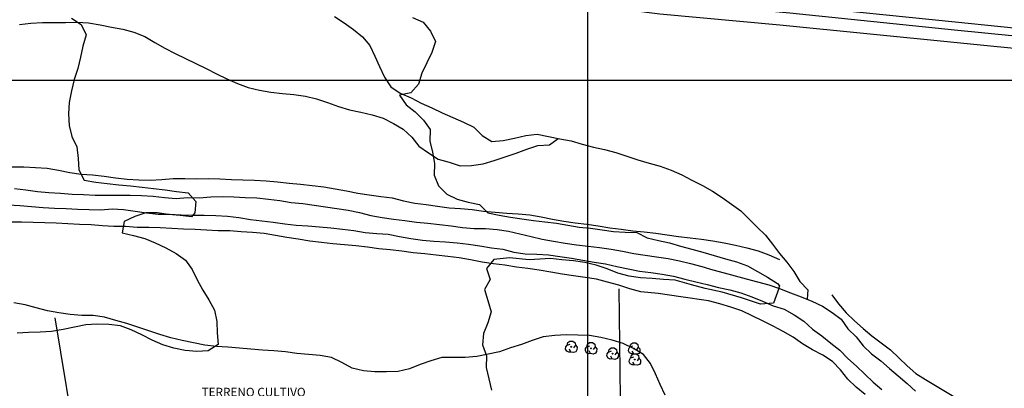
# Model space of a CAD drawing. Extents: x 332275 to 339550, y 6674350 to 6678650.
# Drawn here: x 337506 to 338362, y 6676732 to 6677053 of the extents above; entities that cross this region are included whole.
import ezdxf

# ---------------------------------------------------------------- set-up
doc = ezdxf.new("R2010")
doc.units = 0
doc.header["$LTSCALE"] = 25
doc.header["$MEASUREMENT"] = 0
doc.linetypes.add('HIDDEN2', pattern=[0.1875, 0.125, -0.0625])
doc.linetypes.add('PHANTOM', pattern=[2.5, 1.25, -0.25, 0.25, -0.25, 0.25, -0.25])
for name, color, linetype in [('ARBOLITOS', 7, 'CONTINUOUS'), ('AREAS-VERDES', 7, 'HIDDEN2'), ('CAMINOS', 7, 'CONTINUOUS'), ('CERCOS', 7, 'CONTINUOUS'), ('CURVAS-INDICES', 8, 'CONTINUOUS'), ('CURVAS-SECUNDARIAS', 8, 'CONTINUOUS'), ('DRENAJE-PRINCIPAL', 7, 'CONTINUOUS'), ('DRENAJE-SECUNDARIO', 7, 'PHANTOM'), ('ESCARPA-O-DEPRESION', 7, 'CONTINUOUS'), ('UTM', 7, 'CONTINUOUS'), ('VIA-TRONCAL', 1, 'CONTINUOUS'), ('Z-R', 3, 'CONTINUOUS')]:
    doc.layers.add(name, color=color, linetype=linetype)

# ---------------------------------------------------------------- blocks, each defined once
blk = doc.blocks.new('COD009', base_point=(334745.117757, 6675405.652478))
at = {"layer": 'ARBOLITOS'}
for p, q in [((334744.690358, 6675405.240445), (334745.532437, 6675406.001743)), ((334744.717471, 6675406.051954), (334745.476689, 6675405.226768))]:
    blk.add_line(p, q, dxfattribs=at)
for points in [[(334744.777119, 6675401.032653), (334742.915205, 6675400.943448), (334741.153564, 6675401.85274), (334740.235406, 6675403.685897), (334740.36558, 6675405.454573), (334741.430993, 6675407.039175), (334744.091046, 6675407.964665)], [(334741.480889, 6675407.084431), (334742.191932, 6675409.396974), (334743.863234, 6675410.65193), (334746.44882, 6675410.631763), (334748.368221, 6675409.133847), (334748.716269, 6675406.987797), (334747.129443, 6675404.592377)], [(334748.716269, 6675406.987797), (334750.113632, 6675405.311345), (334750.008142, 6675402.918427), (334749.076357, 6675401.381288), (334747.139444, 6675400.707888), (334744.777119, 6675401.032653), (334743.47335, 6675403.440458)]]:
    blk.add_lwpolyline(points, dxfattribs=at)
blk.add_lwpolyline([(334745.242966, 6675405.443796), (334744.875687, 6675405.427102), (334744.858992, 6675405.877853), (334745.226386, 6675405.89146)], close=True, dxfattribs=at)

msp = doc.modelspace()

# ---------------------------------------------------------------- hatches: boundary and pattern name
at = {"layer": 'Z-R'}
h = msp.add_hatch(dxfattribs=at)
h.set_pattern_fill('NET', color=256, scale=145, style=0)
edge = h.paths.add_edge_path()
edge.add_line((337029.32, 6676601.1), (337071.76, 6676560.96))
edge.add_line((337071.76, 6676560.96), (337101.8, 6676540.96))
edge.add_line((337101.8, 6676540.96), (337140.39, 6676485))
edge.add_line((337140.39, 6676485), (337181.36, 6676433.18))
edge.add_line((337181.36, 6676433.18), (337231.59, 6676369.02))
edge.add_line((337231.59, 6676369.02), (337292.59, 6676311.74))
edge.add_line((337292.59, 6676311.74), (337343.57, 6676265.37))
edge.add_line((337343.57, 6676265.37), (337372.71, 6676216.28))
edge.add_line((337372.71, 6676216.28), (337411.23, 6676157.51))
edge.add_line((337411.23, 6676157.51), (337445.83, 6676112.96))
edge.add_line((337445.83, 6676112.96), (337480.42, 6676074.77))
edge.add_line((337480.42, 6676074.77), (337544.15, 6676011.13))
edge.add_line((337544.15, 6676011.13), (337571.47, 6675981.13))
edge.add_line((337571.47, 6675981.13), (337587.64, 6675959.06))
edge.add_line((337587.64, 6675959.06), (337616, 6675972.26))
edge.add_arc((337524.15, 6676169.53), 217.6, 294.96474, 311.66459)
edge.add_arc((337981.13, 6675655.99), 469.82, 130.50138, 131.66472, ccw=False)
edge.add_line((337676, 6676013.24), (337674.08, 6676015.42))
edge.add_line((337674.08, 6676015.42), (337660.89, 6676030.8))
edge.add_line((337660.89, 6676030.8), (337652.91, 6676040.21))
edge.add_line((337652.91, 6676040.21), (337635.16, 6676056.59))
edge.add_line((337635.16, 6676056.59), (337620.23, 6676070.34))
edge.add_line((337620.23, 6676070.34), (337603.84, 6676085.53))
edge.add_line((337603.84, 6676085.53), (337592.82, 6676095.6))
edge.add_line((337592.82, 6676095.6), (337589.89, 6676098.31))
edge.add_line((337589.89, 6676098.31), (337581.37, 6676107.6))
edge.add_line((337581.37, 6676107.6), (337563.3, 6676125.83))
edge.add_line((337563.3, 6676125.83), (337546.48, 6676143))
edge.add_line((337546.48, 6676143), (337539.1, 6676150.52))
edge.add_line((337539.1, 6676150.52), (337531.8, 6676158.6))
edge.add_line((337531.8, 6676158.6), (337514.45, 6676177.6))
edge.add_line((337514.45, 6676177.6), (337494.51, 6676199.62))
edge.add_line((337494.51, 6676199.62), (337490.88, 6676203.66))
edge.add_line((337490.88, 6676203.66), (337488.25, 6676206.83))
edge.add_line((337488.25, 6676206.83), (337471.37, 6676229.38))
edge.add_line((337471.37, 6676229.38), (337456.9, 6676248.37))
edge.add_line((337456.9, 6676248.37), (337449.74, 6676258.06))
edge.add_line((337449.74, 6676258.06), (337445.02, 6676265.65))
edge.add_line((337445.02, 6676265.65), (337425.02, 6676299.39))
edge.add_line((337425.02, 6676299.39), (337416.77, 6676313.18))
edge.add_line((337416.77, 6676313.18), (337402.36, 6676337.45))
edge.add_line((337402.36, 6676337.45), (337385.06, 6676356.23))
edge.add_line((337385.06, 6676356.23), (337374.4, 6676368.21))
edge.add_line((337374.4, 6676368.21), (337351.56, 6676393.31))
edge.add_line((337351.56, 6676393.31), (337332.23, 6676412.67))
edge.add_line((337332.23, 6676412.67), (337309.69, 6676435.03))
edge.add_line((337309.69, 6676435.03), (337280.89, 6676463.33))
edge.add_line((337280.89, 6676463.33), (337274.76, 6676469.45))
edge.add_line((337274.76, 6676469.45), (337268.98, 6676476.28))
edge.add_line((337268.98, 6676476.28), (337250.24, 6676499.19))
edge.add_line((337250.24, 6676499.19), (337234.33, 6676518.2))
edge.add_line((337234.33, 6676518.2), (337218.71, 6676537.17))
edge.add_line((337218.71, 6676537.17), (337197.27, 6676562.87))
edge.add_line((337197.27, 6676562.87), (337177.32, 6676595.21))
edge.add_line((337177.32, 6676595.21), (337139.7, 6676623.34))
edge.add_line((337139.7, 6676623.34), (337127.26, 6676629.81))
edge.add_line((337127.26, 6676629.81), (337121.63, 6676632.58))
edge.add_line((337121.63, 6676632.58), (337115.3, 6676637.76))
edge.add_line((337115.3, 6676637.76), (337108.21, 6676646.56))
edge.add_line((337108.21, 6676646.56), (337100.69, 6676655.99))
edge.add_line((337100.69, 6676655.99), (337098.03, 6676659.78))
edge.add_line((337098.03, 6676659.78), (337090.99, 6676671.29))
edge.add_line((337090.99, 6676671.29), (337077.47, 6676691.81))
edge.add_line((337077.47, 6676691.81), (337062.16, 6676715.9))
edge.add_line((337062.16, 6676715.9), (337047.53, 6676739.06))
edge.add_line((337047.53, 6676739.06), (337038.68, 6676749.75))
edge.add_line((337038.68, 6676749.75), (337027.21, 6676764.4))
edge.add_line((337027.21, 6676764.4), (337017.03, 6676773.41))
edge.add_line((337017.03, 6676773.41), (337000, 6676789.56))
edge.add_line((337000, 6676789.56), (337000, 6676943.87))
edge.add_line((337000, 6676943.87), (336877.2, 6676894.67))
edge.add_line((336877.2, 6676894.67), (336833.71, 6676877.97))
edge.add_line((336833.71, 6676877.97), (336766.02, 6676851.13))
edge.add_line((336766.02, 6676851.13), (336702.53, 6676825.52))
edge.add_line((336702.53, 6676825.52), (336646.59, 6676803.63))
edge.add_line((336646.59, 6676803.63), (336600.08, 6676785.64))
edge.add_line((336600.08, 6676785.64), (336588.65, 6676865.56))
edge.add_line((336588.65, 6676865.56), (336574.91, 6676978.58))
edge.add_line((336574.91, 6676978.58), (336480.33, 6676942))
edge.add_line((336480.33, 6676942), (336460.48, 6676934.43))
edge.add_line((336460.48, 6676934.43), (336447.88, 6676928.64))
edge.add_line((336447.88, 6676928.64), (336437.64, 6676922.84))
edge.add_line((336437.64, 6676922.84), (336426.61, 6676915.96))
edge.add_line((336426.61, 6676915.96), (336421.54, 6676912.2))
edge.add_line((336421.54, 6676912.2), (336430.45, 6676838.88))
edge.add_line((336430.45, 6676838.88), (336460.49, 6676628.79))
edge.add_line((336460.49, 6676628.79), (336461.99, 6676613.77))
edge.add_line((336461.99, 6676613.77), (336460.86, 6676598.63))
edge.add_line((336460.86, 6676598.63), (336452, 6676572.29))
edge.add_line((336452, 6676572.29), (336439.51, 6676547.44))
edge.add_line((336439.51, 6676547.44), (336407.74, 6676510.66))
edge.add_line((336407.74, 6676510.66), (336348.94, 6676450.57))
edge.add_line((336348.94, 6676450.57), (336276.59, 6676374.6))
edge.add_line((336276.59, 6676374.6), (336214.75, 6676311.58))
edge.add_line((336214.75, 6676311.58), (336174.94, 6676275))
edge.add_line((336174.94, 6676275), (336151.37, 6676254.07))
edge.add_line((336151.37, 6676254.07), (336128.08, 6676235.67))
edge.add_line((336128.08, 6676235.67), (336106.5, 6676221.13))
edge.add_line((336106.5, 6676221.13), (336090.02, 6676210.35))
edge.add_line((336090.02, 6676210.35), (336022.91, 6676175.59))
edge.add_line((336022.91, 6676175.59), (336032.39, 6676142.95))
edge.add_line((336032.39, 6676142.95), (336044.78, 6676099.85))
edge.add_line((336044.78, 6676099.85), (336051.19, 6676070.85))
edge.add_line((336051.19, 6676070.85), (336056.88, 6676042))
edge.add_line((336056.88, 6676042), (336059.58, 6676015.46))
edge.add_line((336059.58, 6676015.46), (336060.06, 6676001.47))
edge.add_arc((336257.03, 6676006.61), 197.03, 181.49655, 195.1474)
edge.add_line((336066.84, 6675955.13), (336072.67, 6675958.21))
edge.add_line((336072.67, 6675958.21), (336097.52, 6675973.1))
edge.add_line((336097.52, 6675973.1), (336135.74, 6676006))
edge.add_line((336135.74, 6676006), (336158.24, 6676026.41))
edge.add_line((336158.24, 6676026.41), (336178.44, 6676040.37))
edge.add_line((336178.44, 6676040.37), (336201.12, 6676066.13))
edge.add_line((336201.12, 6676066.13), (336214.89, 6676087.76))
edge.add_line((336214.89, 6676087.76), (336234.78, 6676119.41))
edge.add_line((336234.78, 6676119.41), (336259.95, 6676149.82))
edge.add_line((336259.95, 6676149.82), (336299.27, 6676178.98))
edge.add_line((336299.27, 6676178.98), (336333.78, 6676190.2))
edge.add_line((336333.78, 6676190.2), (336368.82, 6676198.76))
edge.add_line((336368.82, 6676198.76), (336402.67, 6676210.83))
edge.add_line((336402.67, 6676210.83), (336415.93, 6676218.65))
edge.add_line((336415.93, 6676218.65), (336453.33, 6676245.72))
edge.add_line((336453.33, 6676245.72), (336504.08, 6676287.87))
edge.add_line((336504.08, 6676287.87), (336524.34, 6676304.69))
edge.add_line((336524.34, 6676304.69), (336543.69, 6676316.8))
edge.add_line((336543.69, 6676316.8), (336554.23, 6676318.95))
edge.add_line((336554.23, 6676318.95), (336615.74, 6676316.62))
edge.add_line((336615.74, 6676316.62), (336638.08, 6676315.79))
edge.add_line((336638.08, 6676315.79), (336650.75, 6676317.25))
edge.add_line((336650.75, 6676317.25), (336653.76, 6676329.11))
edge.add_line((336653.76, 6676329.11), (336656.35, 6676342.34))
edge.add_line((336656.35, 6676342.34), (336660.22, 6676353.01))
edge.add_line((336660.22, 6676353.01), (336662.96, 6676359.63))
edge.add_line((336662.96, 6676359.63), (336669.23, 6676366.7))
edge.add_line((336669.23, 6676366.7), (336669.28, 6676368.07))
edge.add_line((336669.28, 6676368.07), (336663.68, 6676380.93))
edge.add_line((336663.68, 6676380.93), (336660.51, 6676387.88))
edge.add_line((336660.51, 6676387.88), (336659.06, 6676398.53))
edge.add_line((336659.06, 6676398.53), (336699.95, 6676416.12))
edge.add_line((336699.95, 6676416.12), (336711.03, 6676420.64))
edge.add_line((336711.03, 6676420.64), (336688.59, 6676471.85))
edge.add_line((336688.59, 6676471.85), (336678.57, 6676500.88))
edge.add_line((336678.57, 6676500.88), (337029.32, 6676601.1))

# ---------------------------------------------------------------- linework, layer by layer
at = {"layer": 'CAMINOS'}
for points in [[(336473.89, 6676959.44, 648.21), (336565.2, 6676994.5, 648.31), (336792.75, 6677084.71, 652.23), (336924.8, 6677137.18, 650.01), (336952.93, 6677145.3, 649.35), (336976.52, 6677148.49, 649.04), (337032.91, 6677150.98, 648.55), (337200.33, 6677151.98, 648.31), (337281.44, 6677150.02, 649.83), (337394.35, 6677150.07, 648.09), (337541.2, 6677150.75, 647.48), (337682.3, 6677150.52, 648.19), (337731.1, 6677150.35, 648.94), (337761.65, 6677148.14, 649.33), (337822.41, 6677135.15, 650.19), (337895.78, 6677111.42, 650.4), (337970.77, 6677090.79, 651.29), (338001.38, 6677084.2, 651.15), (338048.12, 6677077.47, 651.68), (338176.78, 6677065.35, 652.57), (338319.89, 6677050.59, 654.38), (338399.06, 6677042.68, 654.77)], [(337394.37, 6677143.15, 648.09), (337541.21, 6677143.83, 647.48), (337682.28, 6677143.6, 648.19), (337730.84, 6677143.44, 648.94), (337760.68, 6677141.27, 649.33), (337820.61, 6677128.46, 650.19), (337893.8, 6677104.8, 650.4), (337969.13, 6677084.07, 651.29), (338000.16, 6677077.39, 651.15), (338047.3, 6677070.6, 651.68), (338176.1, 6677058.46, 652.57), (338319.19, 6677043.71, 654.38), (338398.38, 6677035.79, 654.77)]]:
    msp.add_polyline3d(points, dxfattribs=at)
at = {"layer": 'CERCOS'}
for points in [[(338029.33, 6676675.81, 663.84), (338027.61, 6676818.32, 650.29)], [(337742.69, 6676321.58, 672.27), (337557.14, 6676671.95, 648.37), (337537.36, 6676793.11, 646.31)]]:
    msp.add_polyline3d(points, dxfattribs=at)
at = {"layer": 'CURVAS-INDICES'}
msp.add_polyline3d([(337848.01, 6677054.59, 650.01), (337857.1, 6677050.29, 650.01), (337863.64, 6677042.63, 650.01), (337867.98, 6677033.57, 650.01), (337864.85, 6677024.04, 650.01), (337860.42, 6677015.05, 650.01), (337856.17, 6677006, 650.01), (337853.12, 6676996.43, 650.01), (337846.54, 6676988.87, 650.01), (337836.74, 6676986.79, 650.01), (337842.55, 6676978.6, 650.01), (337850.33, 6676972.3, 650.01), (337857.36, 6676965.16, 650.01), (337863.27, 6676957.09, 650.01), (337863.15, 6676947.02, 650.01), (337865.29, 6676937.22, 650.01), (337867.04, 6676927.32, 650.01), (337866.7, 6676917.23, 650.01), (337870.55, 6676907.95, 650.01), (337877.65, 6676900.85, 650.01), (337886.8, 6676896.56, 650.01), (337896.44, 6676893.83, 650.01), (337906.24, 6676891.69, 650.01), (337913.41, 6676884.6, 650.01), (337923.21, 6676882.46, 650.01), (337933.16, 6676880.83, 650.01), (337943.14, 6676879.43, 650.01), (337953.03, 6676877.92, 650.01), (337963.02, 6676876.82, 650.01), (337973.01, 6676875.43, 650.01), (337982.86, 6676873.68, 650.01), (337992.77, 6676871.95, 650.01), (338002.8, 6676871.1, 650.01), (338012.76, 6676869.76, 650.01), (338022.74, 6676868.37, 650.01), (338032.85, 6676867.84, 650.01), (338042.96, 6676867.46, 650.01), (338051.82, 6676862.83, 650.01), (338061.69, 6676860.57, 650.01), (338071.46, 6676858.34, 650.01), (338081.09, 6676855.6, 650.01), (338090.79, 6676853.04, 650.01), (338100.46, 6676850.39, 650.01), (338110.17, 6676847.32, 650.01), (338119.96, 6676844.58, 650.01), (338129.59, 6676841.84, 650.01), (338139.08, 6676838.3, 650.01), (338147.97, 6676833.46, 650.01), (338156.7, 6676828.47, 650.01), (338165.26, 6676823.04, 650.01), (338166.97, 6676820.98, 650.01), (338165.37, 6676815.38, 650.01), (338161.78, 6676806.03, 650.01), (338150.46, 6676805.2, 650.01), (338133.98, 6676810.69, 650.01), (338117.14, 6676815.45, 650.01), (338102.49, 6676818.75, 648.73), (338090.41, 6676822.04, 650.01), (338076.39, 6676825.89, 650.01), (338066.23, 6676826.54, 650.01), (338056.26, 6676827.27, 650.01), (338046.16, 6676827.95, 650.01), (338036.23, 6676829.38, 650.01), (338026.51, 6676832.15, 650.01), (338017.16, 6676835.89, 650.01), (338007.6, 6676838.96, 650.01), (337997.82, 6676841.19, 650.01), (337987.87, 6676842.67, 650.01), (337977.88, 6676843.77, 650.01), (337967.86, 6676844.93, 650.01), (337949.44, 6676843.64, 650.01), (337932.23, 6676845.48, 650.01), (337918.76, 6676843.82, 650.01), (337912.33, 6676836.1, 650.01), (337915.4, 6676826.56, 650.01), (337910.49, 6676817.8, 650.01), (337913.38, 6676808.18, 650.01), (337916.27, 6676798.55, 650.01), (337913.31, 6676788.95, 650.01), (337909.64, 6676779.63, 650.01), (337908.84, 6676769.57, 650.01), (337912.28, 6676760.04, 650.01), (337912.1, 6676749.95, 650.01), (337914.4, 6676740.14, 650.01), (337916.76, 6676730.35, 650.01)], dxfattribs=at)
at = {"layer": 'CURVAS-SECUNDARIAS'}
msp.add_polyline3d([(337551.49, 6677053.85, 645.03), (337559.91, 6677048.42, 645.03), (337564.25, 6677039.36, 645.03), (337561.42, 6677029.67, 645.03), (337559.16, 6677019.86, 645.03), (337557, 6677010.01, 645.03), (337553.89, 6677000.42, 645.03), (337551.36, 6676990.56, 645.03), (337549.43, 6676980.67, 645.03), (337548.92, 6676970.66, 645.03), (337549.44, 6676960.66, 645.03), (337551.71, 6676950.91, 645.03), (337556.11, 6676941.88, 645.03), (337557.37, 6676931.91, 645.03), (337557.7, 6676921.82, 645.03), (337562.58, 6676913.07, 645.03), (337572.48, 6676911.2, 645.03), (337582.54, 6676909.98, 645.03), (337592.59, 6676908.91, 645.03), (337602.65, 6676907.99, 645.03), (337612.8, 6676906.89, 645.03), (337622.76, 6676905.7, 645.03), (337632.78, 6676904.55, 645.03), (337642.83, 6676903.18, 645.03), (337652.76, 6676901.91, 645.03), (337659.51, 6676894.42, 645.03), (337658.59, 6676884.46, 645.03), (337655.94, 6676881.14, 645.03), (337645.95, 6676882.24, 645.03), (337635.94, 6676883.03, 645.03), (337626, 6676884.67, 645.03), (337615.99, 6676884.5, 645.03), (337606.53, 6676881.23, 645.03), (337597.3, 6676877.11, 645.03), (337595.6, 6676867.24, 645.03), (337605.36, 6676864.86, 645.03), (337615.09, 6676862.24, 645.03), (337624.35, 6676858.37, 645.03), (337633.48, 6676854.16, 645.03), (337642.39, 6676849.25, 645.03), (337650.51, 6676843.33, 645.03), (337656.48, 6676835.28, 645.03), (337660.79, 6676826.13, 645.03), (337665.54, 6676817.32, 645.03), (337670.79, 6676808.73, 645.03), (337675.66, 6676799.97, 645.03), (337677.84, 6676790.11, 645.03), (337677.99, 6676780.1, 645.03), (337678.85, 6676770.02, 645.03), (337670.41, 6676764.53, 645.03), (337660.39, 6676763.91, 645.03), (337650.35, 6676764.77, 645.03), (337640.39, 6676766.92, 645.03), (337630.77, 6676769.8, 645.03), (337621.54, 6676773.76, 645.03), (337612.58, 6676778.27, 645.03), (337603.43, 6676782.7, 645.03), (337594, 6676786.12, 645.03), (337584.02, 6676787.52, 645.03), (337573.84, 6676787.72, 645.03), (337563.82, 6676787.1, 645.03), (337554.03, 6676785.02, 645.03), (337544.15, 6676783.12, 645.03), (337534.18, 6676781.41, 645.03), (337524.19, 6676780.73, 645.03), (337514.18, 6676780.41, 645.03), (337504.16, 6676779.79, 645.03)], dxfattribs=at)
at = {"layer": 'DRENAJE-PRINCIPAL'}
for points in [[(337501.87, 6676905.6, 643.61), (337511.89, 6676904.44, 643.61), (337521.87, 6676903.05, 643.61), (337531.87, 6676902.1, 643.78), (337542.01, 6676901.51, 643.96), (337551.98, 6676900.78, 644.17), (337562.03, 6676900.53, 644.35), (337572.13, 6676899.85, 644.49), (337582.25, 6676899.77, 644.67), (337592.32, 6676899.82, 644.89), (337602.38, 6676899.87, 644.96), (337612.4, 6676899.67, 645.1), (337622.38, 6676898.94, 645.35), (337632.41, 6676897.94, 645.46), (337642.41, 6676897.14, 645.46), (337652.43, 6676897.76, 645.46), (337662.49, 6676897.51, 645.53), (337672.48, 6676898.34, 645.56), (337682.53, 6676898.75, 645.63), (337692.55, 6676898.41, 645.63), (337702.56, 6676897.76, 645.63), (337712.62, 6676897.66, 645.63), (337722.61, 6676896.57, 645.67), (337732.53, 6676895.14, 645.78), (337742.45, 6676893.57, 645.85), (337752.45, 6676892.62, 646.02), (337762.37, 6676891.35, 646.17), (337772.26, 6676889.84, 646.2), (337782.18, 6676888.41, 646.31), (337792.13, 6676886.78, 646.42), (337801.97, 6676884.88, 646.49), (337811.64, 6676882.23, 646.49), (337821.52, 6676880.42, 646.56), (337831.45, 6676879.14, 646.66), (337841.41, 6676877.96, 646.84), (337851.33, 6676876.54, 647.02), (337861.39, 6676875.47, 647.23), (337871.48, 6676874.49, 647.59), (337881.43, 6676873.15, 647.84), (337891.39, 6676871.82, 647.84), (337901.42, 6676870.96, 647.91), (337911.51, 6676870.8, 648.19), (337921.48, 6676870.07, 648.23), (337931.53, 6676868.7, 648.23), (337941.26, 6676866.23, 648.44), (337951, 6676863.91, 648.48), (337960.77, 6676861.68, 648.48), (337970.65, 6676859.87, 648.48), (337980.6, 6676858.23, 648.48), (337990.58, 6676856.83, 648.48), (338000.63, 6676855.46, 648.48), (338010.59, 6676854.28, 648.48), (338020.54, 6676852.8, 648.48), (338030.42, 6676851.13, 648.48), (338040.27, 6676849.23, 648.48), (338050.15, 6676847.57, 648.55), (338060.07, 6676846.14, 648.66), (338070.12, 6676844.78, 648.73), (338079.96, 6676842.87, 648.87), (338089.73, 6676840.49, 649.05), (338099.4, 6676837.85, 649.08), (338109.12, 6676835.08, 649.08), (338118.85, 6676832.46, 649.15), (338128.45, 6676829.63, 649.19), (338138.15, 6676827.07, 649.37), (338147.85, 6676824.51, 649.51), (338157.61, 6676821.98, 649.51), (338167.1, 6676818.74, 649.51), (338176.52, 6676814.87, 649.87), (338185.94, 6676811.45, 650.08), (338195.27, 6676807.76, 650.47), (338204.29, 6676803.28, 650.68), (338212.7, 6676797.85, 650.75), (338220.76, 6676791.91, 650.75), (338226.39, 6676783.63, 650.9), (338233.68, 6676776.75, 651.18), (338239.77, 6676768.76, 651.18), (338247.09, 6676761.82, 651.11), (338255.02, 6676755.66, 651.11), (338262.57, 6676749.05, 651.11), (338270.24, 6676742.63, 651.11), (338277.88, 6676736.13, 651.11), (338285.33, 6676729.4, 651.18)], [(337496.65, 6676891.38, 643.21), (337506.66, 6676890.88, 643.39), (337516.72, 6676889.97, 643.57), (337526.73, 6676889.17, 643.75), (337536.74, 6676888.68, 643.93), (337546.8, 6676888.42, 644.17), (337556.8, 6676887.78, 644.17), (337566.86, 6676887.53, 644.17), (337576.87, 6676887.03, 644.28), (337586.85, 6676888.08, 644.28), (337596.82, 6676887.35, 644.39), (337606.74, 6676885.92, 644.49), (337616.67, 6676884.65, 644.49), (337626.69, 6676883.49, 644.49), (337636.78, 6676883.33, 644.57), (337646.86, 6676882.86, 644.6), (337656.91, 6676882.61, 644.71), (337666.94, 6676882.56, 644.81), (337676.99, 6676882.31, 644.96), (337687, 6676881.52, 645.1), (337697.02, 6676880.36, 645.24), (337707, 6676878.81, 645.35), (337716.96, 6676877.63, 645.49), (337726.92, 6676876.44, 645.6), (337736.93, 6676874.99, 645.63), (337746.9, 6676873.95, 645.63), (337757.03, 6676873.36, 645.81), (337767, 6676872.48, 645.99), (337776.97, 6676871.45, 646.1), (337786.96, 6676870.35, 646.27), (337796.89, 6676869.08, 646.42), (337806.8, 6676867.5, 646.63), (337816.83, 6676866.5, 646.77), (337826.84, 6676865.85, 646.95), (337836.69, 6676863.95, 647.09), (337846.57, 6676862.29, 647.27), (337856.51, 6676860.65, 647.27), (337866.55, 6676859.95, 647.27), (337876.59, 6676859.24, 647.38), (337886.71, 6676858.35, 647.7), (337896.68, 6676857.32, 647.73), (337906.6, 6676855.75, 647.87), (337916.48, 6676854.23, 647.87), (337926.45, 6676853.05, 647.87), (337936.04, 6676850.22, 647.87), (337946.03, 6676848.83, 647.87), (337956.12, 6676848.66, 647.87), (337966.16, 6676848.11, 647.87), (337976.13, 6676846.41, 647.94), (337986.05, 6676844.99, 648.02), (337995.94, 6676843.32, 648.05), (338005.85, 6676841.75, 648.09), (338015.77, 6676840.18, 648.09), (338025.54, 6676837.95, 648.12), (338035.32, 6676835.72, 648.12), (338045.19, 6676833.9, 648.23), (338055.12, 6676832.63, 648.23), (338065.04, 6676831.06, 648.23), (338074.95, 6676829.33, 648.3), (338084.65, 6676826.77, 648.41), (338094.42, 6676824.39, 648.59), (338104.19, 6676822.16, 648.73), (338113.99, 6676819.72, 648.87), (338123.76, 6676817.49, 648.94), (338133.49, 6676814.87, 648.98), (338142.91, 6676811.45, 649.05), (338152.24, 6676807.76, 649.15), (338161.46, 6676803.66, 649.3), (338171.06, 6676800.69, 649.4), (338179.79, 6676795.7, 649.58), (338188.16, 6676790.19, 649.87), (338195.61, 6676783.46, 650.15), (338203.73, 6676777.53, 650.33), (338211.57, 6676771.27, 650.43), (338219.4, 6676765, 650.43), (338226.5, 6676757.89, 650.43), (338233.89, 6676751.13, 650.43), (338241.08, 6676744.13, 650.47), (338248.56, 6676737.34, 650.51), (338256.11, 6676730.72, 650.58)], [(338067.53, 6676725.94, 651.68), (338063.28, 6676735.12, 651.68), (338059.25, 6676744.32, 651.68), (338054.91, 6676753.38, 651.68), (338048.72, 6676761.26, 651.68), (338040.21, 6676766.56, 651.68), (338031.11, 6676770.72, 651.68), (338021.43, 6676773.73, 651.68), (338011.69, 6676776.05, 651.68), (338001.78, 6676777.78, 651.68), (337991.7, 6676778.09, 651.68), (337981.67, 6676778.28, 651.68), (337971.57, 6676777.85, 651.47), (337961.62, 6676776.59, 651.15), (337952.09, 6676773.44, 650.83), (337942.68, 6676770.05, 650.33), (337933.13, 6676766.97, 649.97), (337923.66, 6676763.7, 649.97), (337913.77, 6676761.5, 648.76), (337903.83, 6676759.58, 648.76), (337893.74, 6676758.78, 648.76), (337883.58, 6676758.77, 648.73), (337873.55, 6676758.81, 648.66), (337864, 6676755.73, 648.66), (337854.48, 6676752.58, 648.48), (337845.23, 6676748.67, 647.94), (337835.4, 6676746.5, 647.59), (337825.3, 6676746.22, 647.59), (337815.27, 6676746.26, 647.59), (337805.2, 6676747.03, 647.34), (337795.38, 6676749.38, 647.09), (337786.55, 6676754.4, 647.09), (337777.46, 6676758.56, 647.09), (337767.58, 6676760.52, 646.98), (337757.55, 6676761.38, 646.66), (337747.52, 6676762.23, 646.66), (337737.53, 6676763.48, 646.66), (337727.47, 6676764.4, 646.66), (337717.49, 6676765.13, 646.38), (337707.52, 6676765.86, 646.31), (337697.51, 6676766.66, 646.31), (337687.51, 6676767.6, 646.1), (337677.48, 6676768.31, 645.78), (337667.48, 6676769.4, 645.78), (337657.55, 6676771.34, 645.38), (337647.74, 6676773.48, 645.28), (337637.94, 6676775.77, 645.14), (337628.28, 6676778.72, 644.85), (337618.75, 6676781.87, 644.71), (337609.2, 6676785.09, 644.6), (337599.58, 6676788.27, 644.53), (337589.89, 6676790.98, 644.39), (337580.29, 6676793.81, 644.39), (337570.4, 6676795.32, 644.39), (337560.39, 6676795.15, 644.17), (337550.39, 6676796.1, 643.78), (337540.37, 6676797.4, 643.68), (337530.5, 6676799.22, 643.68), (337520.8, 6676801.77, 643.68), (337511.07, 6676804.39, 643.64), (337501.22, 6676806.3, 643.53)]]:
    msp.add_polyline3d(points, dxfattribs=at)
at = {"layer": 'DRENAJE-SECUNDARIO'}
for points in [[(337780.15, 6677055.47, 647.98), (337788.56, 6677049.9, 648.09), (337796.71, 6677044.07, 648.09), (337804.57, 6677037.74, 648.09), (337810.98, 6677030.03, 648.09), (337815.07, 6677020.86, 648.09), (337819.29, 6677011.74, 648.09), (337823.7, 6677002.71, 648.09), (337829.17, 6676994.29, 648.09), (337837.35, 6676988.54, 648.09), (337846.64, 6676984.62, 648.09), (337855.57, 6676980.01, 648.09), (337864.63, 6676975.77, 648.3), (337873.76, 6676971.55, 648.37), (337882.91, 6676967.42, 648.37), (337892.17, 6676963.4, 648.44), (337901.29, 6676959.03, 648.59), (337908.39, 6676951.92, 648.59), (337916.8, 6676946.5, 649.15), (337926.83, 6676947.42, 649.15), (337936.63, 6676949.5, 649.15), (337946.4, 6676951.94, 649.15), (337956.38, 6676952.99, 649.19), (337966.19, 6676951, 649.33), (337976.03, 6676948.95, 649.37), (337985.88, 6676947.19, 649.47), (337995.48, 6676944.37, 649.65), (338005.18, 6676941.81, 649.65), (338014.95, 6676939.58, 649.65), (338024.68, 6676936.96, 649.65), (338034.23, 6676933.75, 649.65), (338043.95, 6676930.67, 649.69), (338053.63, 6676927.66, 649.69), (338063.3, 6676925.02, 649.76), (338072.79, 6676921.62, 649.83), (338082.01, 6676917.52, 649.9), (338090.94, 6676912.92, 649.9), (338099.96, 6676908.43, 649.9), (338108.76, 6676903.48, 649.9), (338117.13, 6676897.96, 649.97), (338125.29, 6676892.13, 650.01), (338133.41, 6676886.21, 650.04), (338140.51, 6676879.1, 650.08), (338147.55, 6676871.96, 650.08), (338154.93, 6676865.2, 650.08), (338160.96, 6676857.18, 650.08), (338167.06, 6676849.18, 650.11), (338173.53, 6676841.5, 650.19), (338179.49, 6676833.45, 650.19), (338184.78, 6676824.94, 650.22), (338191.56, 6676817.55, 650.29), (338191.21, 6676809.37, 650.29)], [(337506.17, 6677048.32, 645.06), (337516.25, 6677049.63, 645.1), (337526.27, 6677050.25, 645.1), (337536.32, 6677050, 645.1), (337546.33, 6677050.17, 645.1), (337556.4, 6677050.51, 645.1), (337566.37, 6677049.78, 645.1), (337576.31, 6677048, 645.1), (337586.22, 6677046.12, 645.1), (337596.07, 6677044.22, 645.1), (337605.79, 6677041.6, 645.1), (337615.15, 6677037.85, 645.1), (337623.82, 6677032.84, 645.14), (337632.61, 6677027.88, 645.14), (337641.48, 6677023.25, 645.14), (337650.5, 6677018.77, 645.14), (337659.57, 6677014.52, 645.14), (337668.59, 6677010.03, 645.14), (337677.55, 6677005.52, 645.14), (337686.58, 6677001.18, 645.14), (337695.68, 6676997.03, 645.14), (337705.1, 6676993.61, 645.14), (337714.87, 6676991.23, 645.17), (337724.88, 6676989.62, 645.24), (337734.84, 6676988.43, 645.28), (337744.8, 6676987.4, 645.28), (337754.82, 6676985.94, 645.31), (337764.59, 6676983.71, 645.31), (337774.15, 6676980.5, 645.31), (337783.57, 6676977.08, 645.38), (337793.13, 6676974.01, 645.42), (337802.98, 6676972.11, 645.49), (337812.75, 6676969.73, 645.53), (337822.37, 6676966.84, 645.53), (337831.34, 6676962.33, 645.6), (337839.97, 6676957.23, 645.7), (337847.26, 6676950.35, 645.74), (337853.51, 6676942.5, 645.78), (337861.8, 6676936.87, 645.92), (337870.17, 6676931.36, 645.95), (337879.87, 6676928.65, 645.95), (337889.33, 6676925.32, 646.27), (337899.37, 6676925.58, 646.49), (337909.3, 6676927.2, 646.49), (337918.97, 6676930.04, 646.52), (337928.47, 6676933.24, 646.59), (337937.93, 6676936.51, 646.84), (337947.34, 6676939.9, 647.06), (337956.9, 6676942.99, 647.13), (337966.92, 6676943.61, 647.55), (337974.66, 6676949.24, 648.3)]]:
    msp.add_polyline3d(points, dxfattribs=at)
at = {"layer": 'ESCARPA-O-DEPRESION'}
for points in [[(337499.93, 6676924.47, 645.53), (337509.96, 6676924.43, 645.6), (337520.04, 6676923.96, 646.02), (337530.17, 6676923.37, 646.02), (337540.02, 6676921.62, 646.02), (337549.89, 6676919.65, 646.06), (337559.85, 6676918.32, 646.2), (337569.82, 6676917.59, 646.34), (337579.79, 6676916.4, 646.45), (337589.71, 6676914.98, 646.88), (337599.79, 6676913.85, 647.23), (337609.89, 6676913.17, 647.23), (337619.92, 6676912.98, 647.84), (337629.94, 6676913.6, 647.84), (337639.93, 6676914.28, 647.66), (337649.99, 6676914.33, 647.7), (337660.11, 6676914.25, 648.05), (337670.18, 6676914.3, 648.16), (337680.35, 6676914.1, 648.16), (337690.43, 6676913.64, 648.16), (337700.51, 6676913.32, 648.16), (337710.68, 6676912.97, 648.16), (337720.72, 6676912.26, 648.16), (337730.7, 6676911.53, 648.19), (337740.66, 6676910.35, 648.23), (337750.66, 6676909.4, 648.23), (337760.8, 6676908.3, 648.23), (337770.76, 6676907.12, 648.23), (337780.71, 6676905.48, 648.37), (337790.55, 6676903.58, 648.48), (337800.4, 6676901.68, 648.48), (337810.35, 6676900.19, 648.48), (337820.3, 6676898.86, 648.51), (337830.26, 6676897.67, 648.55), (337840.12, 6676895.11, 648.8), (337849.92, 6676892.97, 649.33), (337859.91, 6676891.72, 649.33), (337869.8, 6676890.21, 649.44), (337879.79, 6676888.96, 650.15), (337889.77, 6676888.23, 650.11), (337899.77, 6676887.44, 650.26), (337909.79, 6676886.13, 650.68), (337919.85, 6676885.21, 650.61), (337929.84, 6676884.12, 651.25), (337939.89, 6676883.56, 651.15), (337949.89, 6676882.77, 650.83), (337959.77, 6676881.1, 650.54), (337969.7, 6676879.02, 650.75), (337979.58, 6676877.2, 650.79), (337989.5, 6676875.78, 650.93), (337999.53, 6676874.77, 651.15), (338009.48, 6676873.14, 651.22), (338019.39, 6676871.56, 651.22), (338029.44, 6676870.2, 651.07), (338039.43, 6676868.95, 650.93), (338049.49, 6676867.88, 650.93), (338059.45, 6676866.85, 650.93), (338069.37, 6676865.27, 650.93), (338079.33, 6676864.09, 650.93), (338089.29, 6676862.91, 650.97), (338099.25, 6676861.72, 650.97), (338109.19, 6676860.09, 650.97), (338119.04, 6676858.33, 650.93), (338128.86, 6676856.34, 650.72), (338138.75, 6676854.17, 650.68), (338148.42, 6676851.52, 650.68), (338157.85, 6676848.1, 650.72), (338167.04, 6676844.06, 651.18)], [(338241.44, 6676726.42, 653.67), (338233.55, 6676732.82, 653.46), (338226.39, 6676739.9, 653.35), (338220.17, 6676747.84, 653.49), (338213.11, 6676755.19, 653.49), (338204.58, 6676760.71, 653.39), (338195.71, 6676765.34, 653.07), (338187.07, 6676770.44, 652.75), (338178.95, 6676776.36, 652.5), (338170.15, 6676781.17, 652.32), (338161.39, 6676786.06, 652.28), (338152.37, 6676790.55, 652.28), (338143.37, 6676794.97, 652.14), (338134.25, 6676799.19, 651.89), (338124.75, 6676802.44, 651.57), (338115.12, 6676805.32, 651.22), (338105.37, 6676808, 651.18), (338081.25, 6676811.42, 651.04), (338061.48, 6676814.35, 650.19), (338046.54, 6676815.82, 650.29), (338036.79, 6676818.5, 650.29), (338027.26, 6676821.65, 650.29), (338017.53, 6676824.27, 650.29), (338007.83, 6676826.83, 650.19), (337997.94, 6676828.34, 650.08), (337987.96, 6676829.74, 649.97), (337978.04, 6676831.16, 649.97), (337968.07, 6676833.01, 649.76), (337958.15, 6676834.58, 649.72), (337948.23, 6676836.01, 649.44), (337938.24, 6676837.4, 649.4), (337928.29, 6676838.89, 649.15), (337918.33, 6676840.07, 648.91), (337908.39, 6676841.71, 648.91), (337898.36, 6676843.53, 648.91), (337888.51, 6676845.43, 648.8), (337878.55, 6676846.62, 648.37), (337868.59, 6676847.8, 647.94), (337858.59, 6676848.74, 647.94), (337848.6, 6676849.84, 647.94), (337838.67, 6676851.11, 647.55), (337828.65, 6676852.27, 647.45), (337818.59, 6676853.19, 647.45), (337808.7, 6676854.7, 647.16), (337798.7, 6676855.79, 647.06), (337788.73, 6676856.68, 646.77), (337778.77, 6676857.71, 646.56), (337768.68, 6676858.84, 646.45), (337758.66, 6676859.85, 646.45), (337748.68, 6676861.54, 646.38), (337738.79, 6676863.06, 646.06), (337728.85, 6676864.69, 645.81), (337718.94, 6676866.42, 645.6), (337708.97, 6676867.3, 645.6), (337698.99, 6676868.03, 645.67), (337689.01, 6676868.76, 645.74), (337678.96, 6676869.02, 645.81), (337668.95, 6676869.51, 645.81), (337658.9, 6676869.92, 645.74), (337648.88, 6676870.26, 645.53), (337638.81, 6676870.88, 645.53), (337628.68, 6676871.47, 645.38), (337618.65, 6676871.66, 645.17), (337608.54, 6676871.89, 645.14), (337598.53, 6676872.53, 645.17), (337588.41, 6676872.61, 645.17), (337578.43, 6676873.34, 645.17), (337568.45, 6676874.07, 645.17), (337558.41, 6676874.48, 645.17), (337548.39, 6676874.97, 645.17), (337538.23, 6676875.47, 645.03), (337528.14, 6676875.78, 644.71), (337518.06, 6676876.1, 644.39), (337507.95, 6676876.33, 644.39), (337497.86, 6676876.49, 643.89)], [(338212.43, 6676813.3, 651.5), (338218.4, 6676805.25, 651.43), (338224.93, 6676797.59, 651.57), (338232.12, 6676790.6, 651.89), (338239.76, 6676783.79, 652.11), (338247.43, 6676777.38, 652.32), (338255.45, 6676771.34, 652.32), (338263.51, 6676765.4, 652.32), (338270.83, 6676758.46, 652.32), (338277.93, 6676751.35, 652.5), (338285.54, 6676744.76, 652.64), (338294.08, 6676739.39, 653.03), (338302.74, 6676734.23, 653.39), (338311.37, 6676728.98, 653.35), (338319.98, 6676723.79, 653.88), (338328.77, 6676718.83, 654.17), (338337.83, 6676714.58, 654.24), (338347.22, 6676710.92, 654.84), (338356.45, 6676706.97, 654.81), (338365.57, 6676702.75, 654.74), (338374.63, 6676698.35, 654.99), (338383.85, 6676694.25, 655.41)]]:
    msp.add_polyline3d(points, dxfattribs=at)
at = {"layer": 'UTM'}
for points in [[(338000, 6678500), (338000, 6674500)], [(332500, 6677000), (338500, 6677000)]]:
    msp.add_lwpolyline(points, dxfattribs=at)
at = {"layer": 'VIA-TRONCAL', "flags": 128}
msp.add_lwpolyline([(338397.12, 6677024.82), (338167.18, 6677047.8), (338062.9, 6677057.49), (338012.52, 6677063.89), (337983.93, 6677068.85), (337948.91, 6677077.88), (337902.51, 6677090.85), (337845.04, 6677108.27), (337815.84, 6677117.78), (337758.63, 6677129.93), (337734.28, 6677131.67), (337702, 6677132.03), (337648.6, 6677132.03), (337534.69, 6677132.01), (337426.64, 6677132.01)], dxfattribs=at)

# ---------------------------------------------------------------- block references
at = {"layer": 'ARBOLITOS'}
for p in [(337985.98, 6676768.02, 651.47), (338003.12, 6676766.65, 651.75), (338021.92, 6676762.02, 651.75), (338040.64, 6676766.45, 651.75), (338041.26, 6676756.87, 651.75)]:
    msp.add_blockref('COD009', p, dxfattribs=at)

# ---------------------------------------------------------------- texts
at = {"layer": 'AREAS-VERDES'}
msp.add_text('TERRENO CULTIVO', height=7.5, dxfattribs=at).set_placement((337664.52, 6676724.81, 647.62))

doc.saveas('drawing.dxf')
